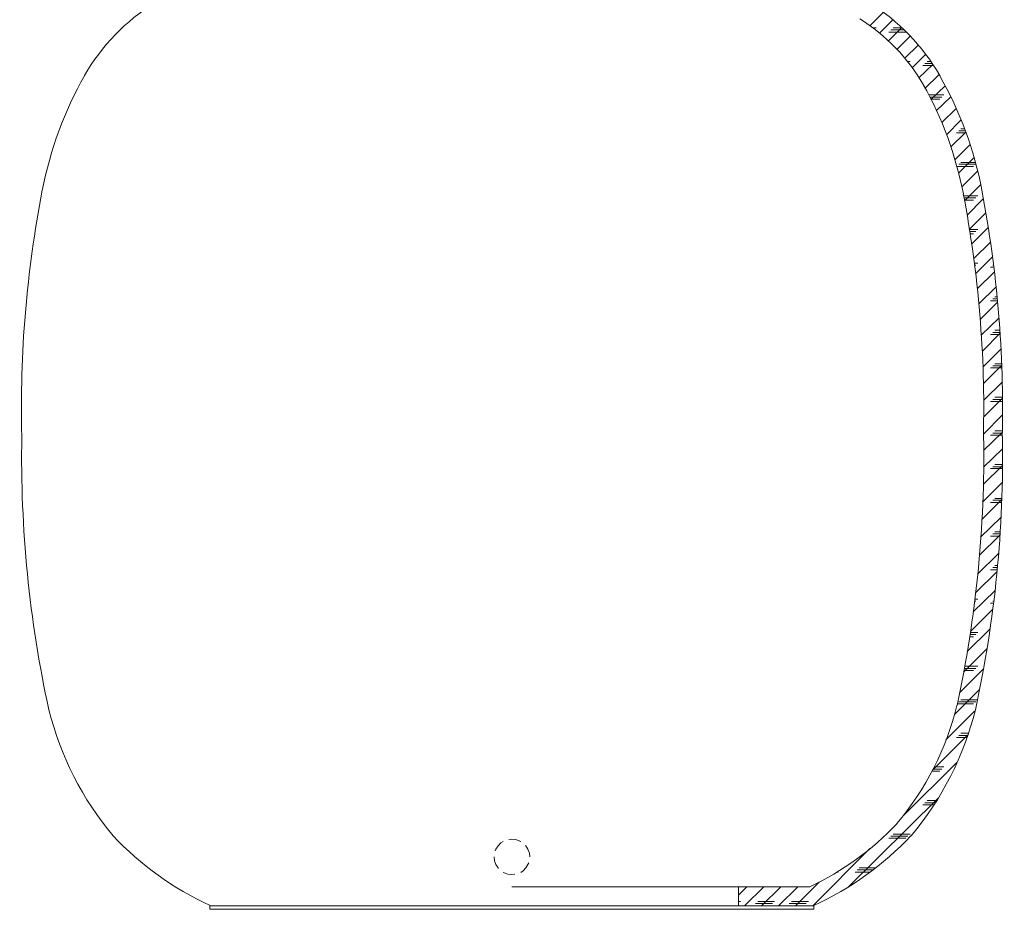
# Model space of a CAD drawing. Units: inches. Extents: x 0 to 15, y -23.8 to 0.
# Drawn here: x 2.4 to 12.6, y -23.8 to -14.5 of the extents above; entities that cross this region are included whole.
import ezdxf

# ---------------------------------------------------------------- set-up
doc = ezdxf.new("R2010")
doc.units = ezdxf.units.IN
doc.header["$MEASUREMENT"] = 0
doc.layers.add('Layer 1', color=7, linetype='Continuous')

# ---------------------------------------------------------------- blocks, each defined once
blk = doc.blocks.new('block 3')
at = {"layer": 'Layer 1', "color": 18, "lineweight": 18, "true_color": 0x010101}
for points in [[(11.229, -14.534), (11.371, -14.394)], [(11.33, -14.61), (11.471, -14.472)], [(11.297, -14.554), (11.262, -14.554)], [(11.424, -14.691), (11.562, -14.554)], [(11.586, -14.577), (11.45, -14.577)], [(11.565, -14.554), (11.474, -14.554)], [(11.606, -14.598), (11.43, -14.598)], [(11.512, -14.779), (11.65, -14.642)], [(11.594, -14.872), (11.733, -14.735)], [(11.671, -14.971), (11.812, -14.831)], [(11.65, -14.904), (11.621, -14.904)], [(11.742, -15.076), (11.886, -14.936)], [(11.895, -14.948), (11.783, -14.948)], [(11.88, -14.928), (11.803, -14.928)], [(11.865, -14.904), (11.827, -14.904)], [(11.806, -15.187), (11.951, -15.044)], [(11.868, -15.301), (12.015, -15.158)], [(12.004, -15.255), (11.845, -15.255)], [(11.983, -15.278), (11.856, -15.278)], [(11.959, -15.298), (11.865, -15.298)], [(11.924, -15.421), (12.074, -15.275)], [(11.98, -15.543), (12.13, -15.395)], [(12.03, -15.669), (12.18, -15.517)], [(12.215, -15.608), (12.18, -15.608)], [(12.074, -15.797), (12.23, -15.646)], [(12.233, -15.651), (12.136, -15.651)], [(12.224, -15.628), (12.16, -15.628)], [(12.118, -15.932), (12.274, -15.774)], [(12.157, -16.069), (12.316, -15.911)], [(12.313, -16.002), (12.136, -16.002)], [(12.336, -15.978), (12.16, -15.978)], [(12.33, -15.958), (12.18, -15.958)], [(12.189, -16.212), (12.354, -16.048)], [(12.218, -16.358), (12.386, -16.191)], [(12.357, -16.308), (12.207, -16.308)], [(12.336, -16.328), (12.213, -16.328)], [(12.313, -16.352), (12.215, -16.352)], [(12.245, -16.507), (12.413, -16.337)], [(12.268, -16.658), (12.442, -16.486)], [(12.357, -16.658), (12.268, -16.658)], [(12.336, -16.679), (12.274, -16.679)], [(12.313, -16.702), (12.277, -16.702)], [(12.292, -16.81), (12.466, -16.638)], [(12.316, -16.962), (12.489, -16.79)], [(12.357, -17.008), (12.321, -17.008)], [(12.336, -17.029), (12.324, -17.029)], [(12.333, -17.119), (12.51, -16.944)], [(12.522, -17.029), (12.513, -17.029)], [(12.351, -17.277), (12.53, -17.099)], [(12.525, -17.052), (12.489, -17.052)], [(12.369, -17.435), (12.548, -17.256)], [(12.38, -17.598), (12.563, -17.417)], [(12.563, -17.402), (12.489, -17.402)], [(12.56, -17.382), (12.513, -17.382)], [(12.557, -17.359), (12.533, -17.359)], [(12.392, -17.761), (12.578, -17.578)], [(12.404, -17.928), (12.589, -17.741)], [(12.589, -17.753), (12.489, -17.753)], [(12.589, -17.732), (12.513, -17.732)], [(12.586, -17.709), (12.533, -17.709)], [(12.41, -18.094), (12.598, -17.907)], [(12.416, -18.263), (12.607, -18.074)], [(12.607, -18.059), (12.533, -18.059)], [(12.607, -18.103), (12.489, -18.103)], [(12.607, -18.082), (12.513, -18.082)], [(12.419, -18.438), (12.613, -18.246)], [(12.419, -18.614), (12.616, -18.418)], [(12.616, -18.453), (12.489, -18.453)], [(12.616, -18.433), (12.513, -18.433)], [(12.616, -18.409), (12.533, -18.409)], [(12.416, -18.792), (12.616, -18.593)], [(12.416, -18.964), (12.613, -18.771)], [(12.613, -18.783), (12.513, -18.783)], [(12.613, -18.759), (12.533, -18.759)], [(12.613, -18.803), (12.489, -18.803)], [(12.416, -19.139), (12.613, -18.946)], [(12.413, -19.32), (12.613, -19.121)], [(12.613, -19.153), (12.489, -19.153)], [(12.613, -19.133), (12.513, -19.133)], [(12.613, -19.11), (12.533, -19.11)], [(12.407, -19.501), (12.61, -19.299)], [(12.398, -19.682), (12.604, -19.477)], [(12.604, -19.507), (12.489, -19.507)], [(12.604, -19.483), (12.513, -19.483)], [(12.604, -19.463), (12.533, -19.463)], [(12.386, -19.868), (12.598, -19.661)], [(12.589, -19.813), (12.533, -19.813)], [(12.371, -20.058), (12.586, -19.848)], [(12.586, -19.857), (12.489, -19.857)], [(12.586, -19.833), (12.513, -19.833)], [(12.354, -20.254), (12.572, -20.038)], [(12.333, -20.449), (12.554, -20.23)], [(12.557, -20.207), (12.489, -20.207)], [(12.56, -20.184), (12.513, -20.184)], [(12.56, -20.163), (12.533, -20.163)], [(12.307, -20.648), (12.533, -20.426)], [(12.336, -20.534), (12.321, -20.534)], [(12.357, -20.513), (12.324, -20.513)], [(12.522, -20.534), (12.513, -20.534)], [(12.28, -20.852), (12.51, -20.624)], [(12.519, -20.557), (12.489, -20.557)], [(12.245, -21.062), (12.483, -20.826)], [(12.313, -20.907), (12.271, -20.907)], [(12.336, -20.884), (12.274, -20.884)], [(12.357, -20.864), (12.277, -20.864)], [(12.207, -21.275), (12.451, -21.033)], [(12.165, -21.491), (12.413, -21.246)], [(12.336, -21.237), (12.215, -21.237)], [(12.357, -21.214), (12.218, -21.214)], [(12.313, -21.258), (12.213, -21.258)], [(12.112, -21.719), (12.371, -21.462)], [(12.351, -21.564), (12.18, -21.564)], [(12.313, -21.608), (12.142, -21.608)], [(12.336, -21.587), (12.16, -21.587)], [(12.024, -21.981), (12.324, -21.684)], [(11.883, -22.297), (12.251, -21.932)], [(12.242, -21.958), (12.136, -21.958)], [(12.251, -21.938), (12.16, -21.938)], [(12.257, -21.914), (12.18, -21.914)], [(11.574, -22.778), (12.139, -22.218)], [(12.004, -22.265), (11.9, -22.265)], [(11.959, -22.308), (11.877, -22.308)], [(11.983, -22.288), (11.889, -22.288)], [(11, -23.522), (11.948, -22.586)], [(11.9, -22.659), (11.783, -22.659)], [(11.912, -22.638), (11.803, -22.638)], [(11.927, -22.615), (11.827, -22.615)], [(11.627, -22.988), (11.45, -22.988)], [(11.65, -22.965), (11.474, -22.965)], [(7.406, -23.044), (7.382, -23.058), (7.353, -23.087), (7.329, -23.123), (7.323, -23.14)], [(7.591, -23.044), (7.579, -23.038), (7.538, -23.023), (7.497, -23.017), (7.465, -23.023)], [(7.686, -23.204), (7.68, -23.163), (7.665, -23.123), (7.644, -23.087), (7.641, -23.085)], [(11.606, -23.009), (11.43, -23.009)], [(7.312, -23.204), (7.315, -23.245), (7.329, -23.283), (7.353, -23.318), (7.356, -23.324)], [(7.686, -23.204), (7.686, -23.204)], [(10.635, -23.712), (11.232, -23.117)], [(7.591, -23.365), (7.615, -23.35), (7.644, -23.318), (7.665, -23.283), (7.674, -23.266)], [(7.406, -23.365), (7.418, -23.371), (7.456, -23.385), (7.497, -23.388), (7.529, -23.385)], [(10.9, -23.362), (10.891, -23.362)], [(11.238, -23.362), (11.076, -23.362)], [(11.268, -23.338), (11.097, -23.338)], [(11.297, -23.318), (11.121, -23.318)], [(9.861, -23.601), (9.949, -23.514)], [(9.861, -23.516), (9.861, -23.712)], [(9.928, -23.709), (10.126, -23.514)], [(10.105, -23.709), (10.302, -23.514)], [(10.282, -23.709), (10.479, -23.516)], [(10.458, -23.709), (10.703, -23.467)], [(10.647, -23.712), (4.348, -23.712)], [(4.348, -23.75), (10.647, -23.75), (10.647, -23.712), (4.348, -23.712), (4.348, -23.75)], [(9.881, -23.668), (9.861, -23.668)], [(9.861, -23.689), (9.861, -23.689)], [(10.214, -23.689), (10.037, -23.689)], [(10.237, -23.668), (10.061, -23.668)], [(10.567, -23.689), (10.39, -23.689)], [(10.591, -23.668), (10.414, -23.668)]]:
    blk.add_lwpolyline(points, dxfattribs=at)
blk = doc.blocks.new('block 4')
at = {"layer": 'Layer 1', "color": 18, "lineweight": 18, "true_color": 0x010101}
blk.add_lwpolyline([(7.497, -23.516), (10.602, -23.516)], dxfattribs=at)
for points in [[(3.772, -14.293), (3.47, -14.482), (3.219, -14.742), (3.041, -15.05)], [(11.959, -15.05), (11.781, -14.742), (11.53, -14.482), (11.228, -14.293)], [(11.787, -15.146), (11.626, -14.867), (11.398, -14.631), (11.125, -14.459)], [(3.042, -15.049), (2.83, -15.423), (2.681, -15.828), (2.6, -16.25)], [(12.4, -16.249), (12.319, -15.828), (12.17, -15.423), (11.958, -15.049)], [(12.206, -16.286), (12.129, -15.886), (11.987, -15.501), (11.787, -15.145)], [(2.599, -16.249), (2.436, -17.095), (2.364, -17.955), (2.385, -18.816)], [(12.415, -18.816), (12.436, -17.968), (12.365, -17.119), (12.205, -16.286)], [(12.612, -18.816), (12.633, -17.955), (12.561, -17.095), (12.398, -16.249)], [(2.386, -18.818), (2.37, -19.776), (2.465, -20.732), (2.668, -21.669)], [(12.14, -21.624), (12.34, -20.702), (12.433, -19.76), (12.417, -18.817)], [(12.332, -21.669), (12.535, -20.732), (12.63, -19.776), (12.614, -18.818)], [(2.669, -21.668), (2.788, -22.151), (3.018, -22.601), (3.339, -22.984)], [(11.513, -22.855), (11.813, -22.497), (12.027, -22.076), (12.139, -21.624)], [(11.661, -22.984), (11.982, -22.601), (12.212, -22.151), (12.332, -21.668)], [(10.605, -23.516), (10.947, -23.354), (11.255, -23.13), (11.514, -22.856)], [(3.338, -22.983), (3.624, -23.288), (3.967, -23.535), (4.349, -23.709)], [(10.648, -23.709), (11.03, -23.535), (11.373, -23.288), (11.659, -22.983)]]:
    blk.add_open_spline(points, degree=3, dxfattribs=at)
blk = doc.blocks.new('block 2')
at = {"layer": 'Layer 1'}
for name in ['block 3', 'block 4']:
    blk.add_blockref(name, (0, 0), dxfattribs=at)

msp = doc.modelspace()

# ---------------------------------------------------------------- block references
at = {"layer": 'Layer 1'}
msp.add_blockref('block 2', (0, 0), dxfattribs=at)

doc.saveas('drawing.dxf')
